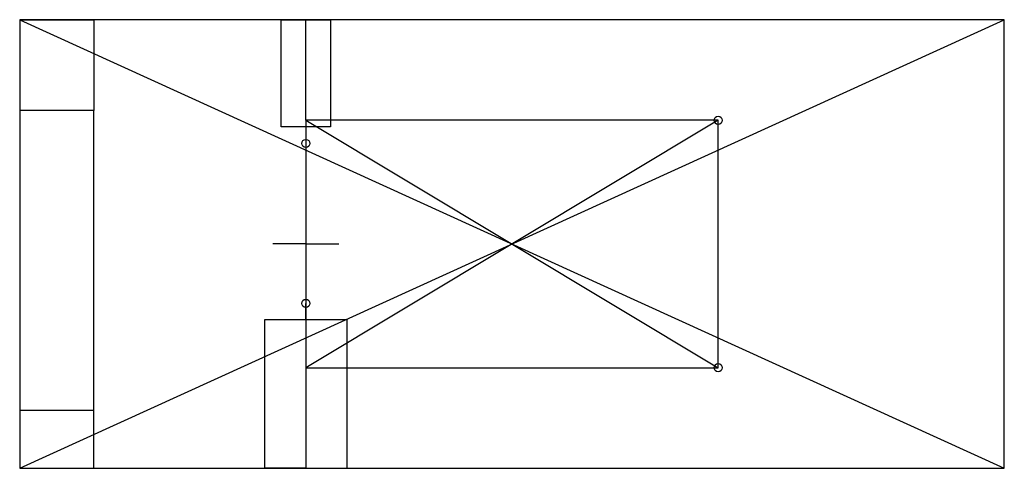
# Model space of a CAD drawing. Units: millimetres. Extents: x 0 to 597, y 0 to 272.
import ezdxf

# ---------------------------------------------------------------- set-up
doc = ezdxf.new("R2010")
doc.units = ezdxf.units.MM
doc.layers.get('0').update_dxf_attribs({"linetype": 'CONTINUOUS'})

msp = doc.modelspace()

# ---------------------------------------------------------------- linework, layer by layer
for p, q in [((597, 272), (0, 272)), ((0, 272), (0, 0)), ((0, 272), (597, 0)), ((0, 0), (597, 272)), ((0, 272), (45, 272)), ((45, 272), (45, 217)), ((173.5, 272), (158.5, 272)), ((158.5, 272), (188.5, 272)), ((158.5, 207), (158.5, 272)), ((173.5, 211), (173.5, 272)), ((188.5, 272), (188.5, 207)), ((597, 0), (597, 272)), ((45, 217), (0, 217)), ((45, 35), (45, 217)), ((423.5, 211), (173.5, 211)), ((173.5, 211), (173.5, 61)), ((423.5, 211), (173.5, 61)), ((173.5, 211), (423.5, 61)), ((423.5, 61), (423.5, 211)), ((188.5, 207), (158.5, 207)), ((173.5, 207), (173.5, 197)), ((173.5, 136), (153.5, 136)), ((173.5, 136), (193.5, 136)), ((173.5, 90), (173.5, 100)), ((198.5, 90), (148.5, 90)), ((148.5, 90), (148.5, 0)), ((198.5, 0), (198.5, 90)), ((173.5, 61), (423.5, 61)), ((173.5, 61), (173.5, 0)), ((45, 35), (0, 35)), ((45, 0), (45, 35)), ((0, 0), (597, 0)), ((0, 0), (45, 0)), ((173.5, 0), (148.5, 0)), ((148.5, 0), (198.5, 0))]:
    msp.add_line(p, q)
for centre in [(423.5, 211), (173.5, 197), (173.5, 100), (423.5, 61)]:
    msp.add_circle(centre, 2.45)

doc.saveas('drawing.dxf')
